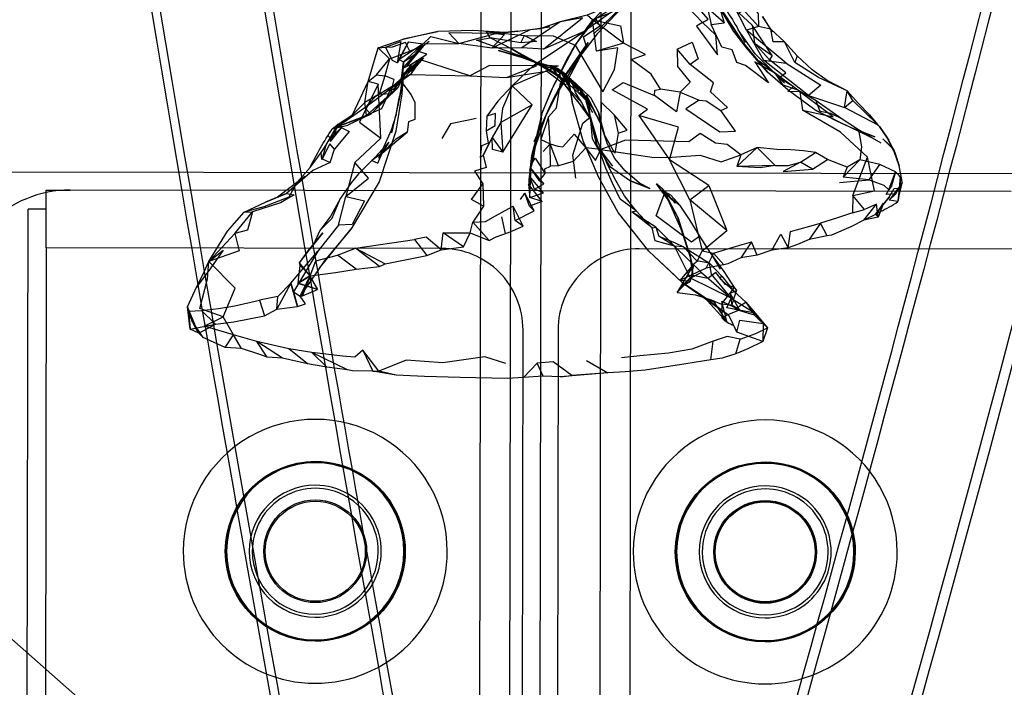
# Model space of a CAD drawing. Units: millimetres. Extents: x 49339 to 70905, y -14600 to 8320.
# Drawn here: x 58050 to 58215, y -2813 to -2702 of the extents above; entities that cross this region are included whole.
import ezdxf

# ---------------------------------------------------------------- set-up
doc = ezdxf.new("R2010")
doc.units = ezdxf.units.MM
doc.header["$LTSCALE"] = 500
doc.layers.add('Make2D', color=7, linetype='Continuous', true_color=0x000000)

msp = doc.modelspace()

# ---------------------------------------------------------------- linework, layer by layer
at = {"layer": 'Make2D', "color": 18, "lineweight": -3, "true_color": 0x000000}
for p, q in [((58131.5637, -3246.265), (58136.4242, 131.9068)), ((58156.4242, 131.878), (58151.5636, -3246.3755)), ((58151.2405, 4.2265), (58146.9242, -2995.7704)), ((58141.179, -38.521), (58136.9292, -2992.244)), ((58127.0719, -2893.0443), (58131.1171, -81.555)), ((58152.246, -2698.3381), (58144.5428, -2703.885)), ((58169.5038, -2703.8967), (58166.5858, -2698.9787)), ((58143.0389, -2706.1428), (58146.4686, -2701.6975)), ((58175.6561, -2703.5022), (58174.2655, -2701.385)), ((58133.4647, -2703.842), (58138.828, -2703.092)), ((58138.828, -2703.092), (58137.2499, -2703.4123)), ((58137.6633, -2703.2695), (58137.2499, -2703.4123)), ((58175.6105, -2703.4917), (58173.6132, -2703.0334)), ((58132.5428, -2706.8147), (58128.871, -2704.9084)), ((58131.3319, -2704.0295), (58133.4647, -2703.842)), ((58173.035, -2707.5881), (58170.2264, -2703.6037)), ((58175.6561, -2703.5022), (58175.6134, -2703.4924)), ((58110.1913, -2706.6077), (58111.4178, -2706.5139)), ((58117.7342, -2706.3069), (58114.9764, -2709.5959)), ((58115.2577, -2705.6233), (58117.7108, -2705.9553)), ((58141.4237, -2711.1249), (58145.2342, -2705.6897)), ((58145.2342, -2705.6897), (58141.667, -2711.4815)), ((58135.7443, -2708.7007), (58132.5428, -2706.8147)), ((58134.2225, -2708.2366), (58136.2957, -2708.8815)), ((58112.0702, -2708.4358), (58111.3397, -2711.2873)), ((58117.285, -2708.592), (58114.3416, -2711.8538)), ((58117.0935, -2708.774), (58114.3416, -2711.3887)), ((58117.285, -2708.592), (58117.0935, -2708.774)), ((58136.2151, -2708.8376), (58135.3674, -2708.4786)), ((58140.2857, -2711.3761), (58135.7854, -2708.7249)), ((58136.2992, -2708.8732), (58136.2151, -2708.8376)), ((58136.2957, -2708.8815), (58136.3826, -2708.9085)), ((58139.2157, -2709.7397), (58136.8438, -2709.0504)), ((58141.4335, -2710.9983), (58138.66, -2709.553)), ((58140.1008, -2710.0371), (58138.66, -2709.553)), ((58139.2889, -2710.0426), (58138.6796, -2709.8811)), ((58141.8905, -2711.592), (58138.8905, -2709.6858)), ((58138.8905, -2709.6858), (58140.1109, -2710.2612)), ((58139.8368, -2709.9488), (58139.621, -2709.8069)), ((58139.7573, -2709.9217), (58139.621, -2709.8069)), ((58139.621, -2709.8069), (58140.0789, -2710.0302)), ((58176.3202, -2710.8225), (58173.7069, -2708.8264)), ((58115.6092, -2711.0491), (58111.9569, -2713.6545)), ((58114.2488, -2711.4769), (58112.7902, -2712.8628)), ((58112.8788, -2713.4748), (58114.2462, -2711.4794)), ((58114.1429, -2711.9831), (58114.8853, -2710.5511)), ((58114.9743, -2710.4288), (58114.1516, -2711.9877)), ((58114.3416, -2711.3887), (58114.2488, -2711.4769)), ((58114.2494, -2711.4747), (58114.2956, -2711.4073)), ((58114.2956, -2711.4073), (58114.8944, -2710.5334)), ((58114.3437, -2711.3867), (58114.3072, -2711.887)), ((58114.3477, -2711.3312), (58114.3437, -2711.3867)), ((58114.3749, -2710.9592), (58114.3477, -2711.3312)), ((58140.6556, -2710.4936), (58139.0116, -2713.8381)), ((58141.6636, -2711.4871), (58139.246, -2715.4123)), ((58140.1092, -2710.26), (58139.2929, -2710.0436)), ((58139.2958, -2710.0454), (58142.3553, -2711.8928)), ((58140.616, -2710.4609), (58139.8368, -2709.9488)), ((58142.7538, -2712.4436), (58140.1092, -2710.26)), ((58140.669, -2710.6786), (58140.1092, -2710.26)), ((58141.9686, -2712.135), (58140.1174, -2710.0553)), ((58141.4335, -2710.9983), (58140.1231, -2710.053)), ((58140.2474, -2711.3504), (58140.6911, -2710.5227)), ((58141.7928, -2712.2639), (58140.2981, -2711.3833)), ((58140.7328, -2710.5493), (58140.2982, -2711.3798)), ((58140.7373, -2710.5407), (58140.6625, -2710.4915)), ((58141.5302, -2711.3226), (58140.6786, -2710.6858)), ((58140.6911, -2710.5227), (58140.6965, -2710.5128)), ((58140.7373, -2710.5407), (58140.7328, -2710.5493)), ((58140.8782, -2710.6333), (58140.7373, -2710.5407)), ((58140.7516, -2710.5134), (58141.0557, -2710.8014)), ((58141.4335, -2710.9983), (58140.8782, -2710.6333)), ((58140.9524, -2712.2564), (58141.5038, -2711.2366)), ((58141.0557, -2710.8014), (58141.2294, -2710.9659)), ((58141.2294, -2710.9659), (58141.5039, -2711.2259)), ((58141.4212, -2711.1295), (58141.4139, -2711.1389)), ((58141.4335, -2710.9983), (58141.4582, -2711.0813)), ((58141.5377, -2711.2197), (58141.4335, -2710.9983)), ((58143.6639, -2713.7991), (58141.453, -2711.2756)), ((58142.4565, -2712.1767), (58141.458, -2711.2802)), ((58141.4582, -2711.0813), (58141.4867, -2711.1774)), ((58141.4867, -2711.1774), (58141.5001, -2711.2223)), ((58141.5001, -2711.2223), (58142.2156, -2713.6271)), ((58141.5099, -2711.2316), (58141.8905, -2711.592)), ((58141.537, -2711.3275), (58142.0222, -2711.6273)), ((58141.8905, -2711.592), (58141.5371, -2711.3278)), ((58141.6557, -2711.4704), (58141.5377, -2711.2197)), ((58141.9686, -2712.135), (58141.661, -2711.4816)), ((58108.9921, -2717.6428), (58113.5194, -2713.1858)), ((58112.7885, -2712.8644), (58111.9569, -2713.6545)), ((58111.9569, -2713.6545), (58113.5194, -2713.1858)), ((58112.3007, -2714.2248), (58112.6139, -2712.9759)), ((58113.5194, -2713.1858), (58112.3007, -2714.2248)), ((58114.307, -2711.8922), (58112.8788, -2713.4748)), ((58112.8788, -2713.4748), (58113.5194, -2713.1858)), ((58113.5194, -2713.1858), (58114.0291, -2712.2025)), ((58114.0233, -2712.2952), (58114.0333, -2712.2119)), ((58114.0327, -2712.1956), (58114.1354, -2711.9976)), ((58114.0359, -2712.1901), (58114.0367, -2712.1842)), ((58114.1356, -2711.9971), (58114.1429, -2711.9831)), ((58114.3416, -2711.8538), (58114.307, -2711.8922)), ((58141.3671, -2712.8186), (58142.3553, -2711.8928)), ((58143.246, -2715.2561), (58141.3671, -2712.8186)), ((58141.3671, -2712.8186), (58144.1092, -2715.6311)), ((58141.8905, -2711.592), (58142.442, -2712.1361)), ((58142.3553, -2711.8928), (58141.9686, -2712.135)), ((58141.9686, -2712.135), (58142.5428, -2715.6037)), ((58142.3562, -2711.8918), (58143.035, -2712.4475)), ((58142.442, -2712.1361), (58142.7538, -2712.4436)), ((58142.7538, -2712.4436), (58142.4565, -2712.1767)), ((58142.7538, -2712.4436), (58143.6639, -2713.7991)), ((58145.5624, -2715.9045), (58143.035, -2712.4475)), ((58143.035, -2712.4475), (58145.6444, -2714.9514)), ((58110.3592, -2714.3381), (58110.4427, -2714.3333)), ((58111.9569, -2713.6545), (58112.8788, -2713.4748)), ((58142.2342, -2713.6897), (58142.2338, -2713.6871)), ((58145.9999, -2717.4631), (58144.4452, -2714.5491)), ((58189.3475, -2715.3889), (58188.4139, -2713.7561)), ((58108.1001, -2716.489), (58108.0038, -2715.6858)), ((58143.246, -2715.2561), (58145.7147, -2718.635)), ((58145.2694, -2715.7756), (58144.785, -2715.0452)), ((58145.4569, -2717.5412), (58144.785, -2715.0452)), ((58146.9257, -2717.303), (58145.6444, -2714.9514)), ((58108.9921, -2717.6428), (58105.1405, -2719.4748)), ((58112.4452, -2720.7912), (58113.1913, -2717.7287)), ((58138.1757, -2717.9084), (58136.1483, -2723.7561)), ((58145.7147, -2718.635), (58145.1303, -2717.5416)), ((58145.6132, -2718.1272), (58145.7147, -2718.635)), ((58103.4491, -2719.6741), (58102.2694, -2722.2014)), ((58102.2694, -2722.2014), (58104.2421, -2719.6936)), ((58103.4023, -2719.7757), (58102.5546, -2720.1311)), ((58103.3297, -2719.9301), (58105.1405, -2719.4748)), ((58103.5507, -2719.3459), (58103.9924, -2719.3655)), ((58193.4524, -2719.366), (58193.76, -2719.7348)), ((58195.0972, -2721.6754), (58193.76, -2719.7348)), ((58193.76, -2719.7348), (58195.1042, -2721.6773)), ((58195.1088, -2721.6748), (58193.7655, -2719.732)), ((58102.7443, -2721.1855), (58102.2616, -2721.6662)), ((58102.5546, -2720.1311), (58103.3297, -2719.9301)), ((58135.4725, -2727.0256), (58136.8635, -2720.7461)), ((58192.5194, -2721.5959), (58189.2264, -2719.9787)), ((58190.7342, -2720.5764), (58194.0194, -2722.4631)), ((58195.0972, -2721.6754), (58194.9061, -2721.3069)), ((58111.9764, -2722.342), (58110.2733, -2725.0725)), ((58149.3358, -2726.3264), (58146.6717, -2722.8147)), ((58149.3358, -2726.3264), (58146.6717, -2722.8147)), ((58192.522, -2721.5974), (58192.5194, -2721.5959)), ((58195.9322, -2723.2861), (58194.3397, -2721.76)), ((58195.9688, -2723.3568), (58194.3397, -2721.76)), ((58195.9688, -2723.3568), (58195.1011, -2721.683)), ((58195.1042, -2721.6773), (58195.158, -2721.7573)), ((58195.6228, -2722.608), (58195.1551, -2721.7589)), ((58195.158, -2721.7573), (58195.3358, -2722.0217)), ((58196.1132, -2723.4983), (58195.6228, -2722.608)), ((58099.2303, -2726.1116), (58100.6874, -2724.0608)), ((58109.785, -2724.7912), (58110.8671, -2724.1584)), ((58135.371, -2728.5842), (58135.8202, -2724.5491)), ((58196.1132, -2723.4983), (58195.9322, -2723.2861)), ((58196.3358, -2724.0647), (58195.9688, -2723.3568)), ((58196.1132, -2723.4983), (58195.9688, -2723.3568)), ((58196.2495, -2723.8884), (58196.2344, -2723.8575)), ((58197.0585, -2726.2991), (58196.2456, -2723.8906)), ((58196.3358, -2724.0647), (58196.2495, -2723.8884)), ((58196.3358, -2724.0647), (58197.0585, -2726.2991)), ((58098.8523, -2726.5442), (58099.2303, -2726.1116)), ((58106.3319, -2725.6936), (58104.8007, -2731.4084)), ((58135.6922, -2725.9723), (58135.4413, -2727.9983)), ((58135.4921, -2731.5373), (58135.6991, -2725.9709)), ((58162.1835, -2731.9241), (58158.7733, -2725.2952)), ((58029.814, -2727.2653), (58244.8102, -2727.5746)), ((58096.7829, -2728.9554), (58098.8523, -2726.5442)), ((58137.8202, -2729.2639), (58135.6288, -2726.678)), ((58137.0858, -2728.7639), (58138.0624, -2727.5295)), ((58097.9647, -2728.0569), (58093.4139, -2731.5178)), ((58097.9647, -2728.0569), (58096.6053, -2729.1623)), ((58096.6053, -2729.1623), (58096.7829, -2728.9554)), ((58135.2733, -2729.3147), (58135.4921, -2731.5373)), ((58137.5311, -2732.1975), (58135.2733, -2729.3147)), ((58135.4921, -2731.5373), (58135.371, -2728.5842)), ((58137.7811, -2730.76), (58135.445, -2728.0027)), ((58136.2616, -2730.1584), (58137.8202, -2729.2639)), ((58197.5585, -2729.1077), (58195.3905, -2731.9905)), ((58196.828, -2732.2405), (58197.5571, -2729.1134)), ((58197.2277, -2728.1338), (58197.0448, -2730.0133)), ((58197.2421, -2727.9866), (58197.5585, -2729.1077)), ((58054.8691, -2739.9613), (58054.883, -2730.3093)), ((58054.883, -2730.3093), (58058.8596, -2730.3151)), ((58215.7538, -2730.5408), (58058.8581, -2730.3151)), ((58133.9139, -2731.8733), (58134.6757, -2730.8264)), ((58136.2108, -2733.76), (58134.6757, -2730.8264)), ((58135.4921, -2731.5373), (58137.7811, -2730.76)), ((58159.7538, -2732.5139), (58157.4725, -2730.3069)), ((58160.1717, -2734.8459), (58158.078, -2730.967)), ((58160.7186, -2736.8108), (58158.078, -2730.967)), ((58159.7538, -2732.5139), (58158.1364, -2730.6757)), ((58197.0438, -2730.0231), (58196.828, -2732.2405)), ((58137.5311, -2732.1975), (58135.4413, -2732.9944)), ((58137.5311, -2732.1975), (58135.4921, -2731.5373)), ((58162.1835, -2731.9241), (58163.5107, -2737.4767)), ((58191.1678, -2735.3498), (58193.3007, -2732.6623)), ((58195.3671, -2731.4905), (58193.1014, -2734.2756)), ((58193.203, -2734.3577), (58194.4725, -2732.5139)), ((58193.203, -2734.3577), (58194.3405, -2732.8506)), ((58194.3405, -2732.8506), (58195.3671, -2731.4905)), ((58196.828, -2732.2405), (58195.3905, -2731.9905)), ((58051.4039, -3037.0097), (58051.8406, -2733.48)), ((58054.8785, -2733.4843), (58051.8406, -2733.48)), ((58087.8436, -2733.9866), (58089.2694, -2733.9631)), ((58134.3944, -2736.342), (58132.7303, -2732.9787)), ((58133.0585, -2735.3928), (58136.2108, -2733.76)), ((58155.8788, -2736.6311), (58152.496, -2733.9553)), ((58193.203, -2734.3577), (58191.1678, -2735.3498)), ((58193.1014, -2734.2756), (58193.9314, -2733.8782)), ((58193.1014, -2734.2756), (58193.5428, -2734.8577)), ((58128.7303, -2738.7483), (58126.0077, -2735.6584)), ((58131.4452, -2737.5764), (58130.8397, -2734.76)), ((58155.8788, -2736.6311), (58154.6329, -2735.3089)), ((58185.0546, -2737.9436), (58183.9296, -2735.8225)), ((58124.4257, -2739.7834), (58125.5194, -2737.4202)), ((58156.4999, -2736.4905), (58156.9882, -2738.01)), ((58164.996, -2739.8344), (58168.3397, -2737.0686)), ((58159.621, -2739.6936), (58156.9882, -2738.01)), ((58159.621, -2739.6936), (58158.6467, -2738.6938)), ((58054.8691, -2739.9572), (58054.4511, -3030.537)), ((58120.8456, -2740.0563), (58054.8691, -2739.9613)), ((58219.715, -2740.1985), (58153.7385, -2740.1036)), ((58161.121, -2739.7717), (58159.621, -2739.6936)), ((58164.2264, -2740.4709), (58165.5723, -2740.749)), ((58165.5743, -2740.7494), (58166.1171, -2740.8616)), ((58165.6014, -2740.7952), (58167.2069, -2743.4944)), ((58166.1171, -2740.8616), (58167.8163, -2742.7834)), ((58110.4491, -2743.0452), (58111.3827, -2742.5881)), ((58162.8671, -2742.5569), (58160.5077, -2745.3733)), ((58162.6561, -2744.5608), (58162.3007, -2741.5764)), ((58164.8944, -2743.342), (58165.9292, -2741.2428)), ((58100.3632, -2743.4006), (58097.1835, -2748.0061)), ((58160.6796, -2746.4397), (58162.6014, -2743.1233)), ((58162.6561, -2744.5608), (58162.6014, -2743.1233)), ((58098.828, -2744.592), (58096.8358, -2745.9045)), ((58100.0741, -2746.9084), (58098.828, -2744.592)), ((58097.5663, -2747.9553), (58100.0741, -2746.9084)), ((58168.8749, -2747.5295), (58169.5469, -2747.2066)), ((58168.8749, -2747.5295), (58169.1874, -2749.4944)), ((58169.1874, -2749.4944), (58169.8303, -2747.4704)), ((58169.5469, -2747.2066), (58169.9803, -2746.9983)), ((58164.5272, -2748.1975), (58168.4061, -2752.4123)), ((58168.4061, -2752.4123), (58167.4842, -2748.8537)), ((58167.4842, -2748.8537), (58167.5155, -2751.5959)), ((58080.1835, -2754.0608), (58078.3983, -2749.803)), ((58083.0624, -2752.6819), (58080.7538, -2750.385)), ((58174.3819, -2752.5626), (58173.0311, -2750.8303)), ((58081.0389, -2754.8811), (58079.2186, -2752.1819)), ((58086.078, -2754.4553), (58084.3671, -2751.4709)), ((58080.3046, -2754.1545), (58083.0624, -2752.6819)), ((58133.9724, -3017.1259), (58134.3516, -2753.6012)), ((58140.1936, -2753.6096), (58139.8144, -3017.1343)), ((58087.4413, -2756.7092), (58086.078, -2754.4553)), ((58094.2538, -2758.3342), (58089.9647, -2755.5491)), ((58165.6678, -2758.6467), (58166.078, -2755.5022)), ((58105.0975, -2760.3108), (58099.1522, -2757.4006)), ((58113.2342, -2761.1545), (58110.2967, -2760.51)), ((58029.7229, -2788.0925), (58112.1659, -2860.7446))]:
    msp.add_line(p, q, dxfattribs=at)
for points in [[(58138.5858, -2718.0881), (58139.9178, -2716.6233), (58140.5858, -2712.4241), (58141.9022, -2711.8537), (58144.8983, -2706.1975), (58144.4452, -2704.7873), (58147.1444, -2702.9514), (58146.4686, -2701.6975), (58150.8085, -2698.928), (58151.2655, -2697.0842), (58153.578, -2695.7131), (58154.9178, -2694.2952), (58156.5311, -2693.7678), (58157.41, -2693.7092), (58158.6092, -2692.4709), (58160.9803, -2692.5022), (58163.3905, -2693.4475), (58161.9803, -2693.8967), (58164.4139, -2695.1584), (58163.7616, -2695.9592), (58164.0546, -2697.6623), (58166.1913, -2698.1584), (58167.2069, -2700.217), (58167.91, -2702.4202)], [(58161.6483, -2693.6741), (58155.5507, -2696.2756), (58157.0389, -2696.9162), (58151.4842, -2698.3069), (58150.0624, -2699.9866), (58149.0936, -2700.7092), (58145.9335, -2701.9436), (58145.0194, -2701.1662)], [(58172.5389, -2702.8264), (58172.953, -2705.8108), (58175.91, -2707.8928), (58172.5389, -2702.8264), (58170.3085, -2700.7483), (58171.2694, -2700.2873), (58168.0897, -2698.0881), (58169.6952, -2696.928), (58166.3358, -2695.7639)], [(58151.4842, -2698.3069), (58147.66, -2700.0842), (58145.0194, -2701.1662), (58140.5272, -2702.2795), (58137.6633, -2703.2695)], [(58153.4845, -2697.5828), (58151.9296, -2698.7717), (58146.0858, -2704.2912), (58152.246, -2698.3381), (58153.0362, -2697.7602)], [(58173.6132, -2703.0334), (58171.6249, -2703.6506), (58168.2967, -2697.1155)], [(58151.9296, -2698.7717), (58146.7069, -2704.2405), (58141.4212, -2711.1295)], [(58147.876, -2699.9824), (58145.1835, -2702.9944), (58143.0389, -2706.1428)], [(58137.7733, -2706.7991), (58144.2928, -2701.5725), (58140.5272, -2702.2795), (58134.1717, -2706.6194)], [(58174.2655, -2701.385), (58175.9139, -2703.967), (58175.6561, -2703.5022)], [(58145.9335, -2701.9436), (58143.0585, -2706.1389), (58144.3475, -2708.2991), (58147.6639, -2713.9436), (58149.6249, -2710.1897), (58150.1835, -2706.5998), (58146.5819, -2707.1389)], [(58151.121, -2705.8147), (58146.5819, -2707.1389), (58145.9335, -2701.9436)], [(58180.1874, -2713.6311), (58177.6952, -2712.8108), (58176.4569, -2710.8694), (58172.9999, -2708.9436), (58175.2772, -2712.4553), (58171.4608, -2709.5569), (58170.0194, -2709.0491), (58169.1913, -2706.9123), (58167.5038, -2706.5139), (58165.7303, -2702.7014)], [(58117.7108, -2705.9553), (58119.0077, -2704.6936), (58123.6366, -2705.8577)], [(58131.3319, -2704.0295), (58125.9803, -2703.6897), (58120.1483, -2703.8577)], [(58129.7772, -2704.2327), (58121.9842, -2704.092), (58123.6366, -2705.8577)], [(58135.2108, -2708.4123), (58126.6171, -2705.2952), (58128.871, -2704.9084)], [(58133.9921, -2705.7678), (58128.871, -2704.9084), (58128.2616, -2703.8967), (58134.6053, -2704.5452)], [(58137.2499, -2703.4123), (58135.5624, -2703.592), (58129.1796, -2706.6506)], [(58136.2889, -2709.3537), (58144.5428, -2703.885), (58137.7733, -2706.7991), (58134.1717, -2706.6194), (58129.1796, -2706.6506)], [(58133.4647, -2703.842), (58129.7772, -2704.2327), (58131.3278, -2704.0301)], [(58134.6053, -2704.5452), (58136.5741, -2705.5686), (58133.9921, -2705.7678), (58134.6053, -2704.5452), (58139.3983, -2704.5881), (58143.0585, -2706.1389)], [(58180.0546, -2707.9358), (58179.6561, -2709.053), (58177.9296, -2705.6077), (58176.0546, -2705.6233), (58175.6561, -2703.5022)], [(58192.1327, -2717.7834), (58190.2225, -2715.8264), (58188.4139, -2713.7561), (58185.0428, -2712.0725), (58182.5663, -2710.26), (58180.0546, -2707.9358), (58177.9296, -2705.6077), (58175.6561, -2703.5022)], [(58102.5546, -2720.1311), (58103.5507, -2719.3459), (58105.9022, -2717.7561), (58108.5155, -2712.2366), (58110.1913, -2706.6077), (58113.453, -2705.4944), (58114.3749, -2705.1545)], [(58109.9452, -2711.092), (58112.0702, -2708.4358), (58110.1913, -2706.6077)], [(58112.0702, -2708.4358), (58115.4686, -2707.1389), (58114.7538, -2705.7287), (58112.5507, -2706.4944), (58110.1913, -2706.6077)], [(58117.7108, -2705.9553), (58113.7186, -2708.5569), (58114.4296, -2708.9202)], [(58114.3592, -2709.9748), (58116.3788, -2707.6311), (58117.7108, -2705.9553), (58123.6366, -2705.8577)], [(58117.7108, -2705.9553), (58114.4296, -2708.9202), (58116.3788, -2707.6311)], [(58117.7342, -2706.3069), (58116.8202, -2707.1623), (58114.9764, -2709.5959)], [(58118.7264, -2705.5686), (58117.7342, -2706.3069), (58115.4686, -2707.1389)], [(58140.6965, -2710.5128), (58143.0389, -2706.1428), (58140.7373, -2710.5407)], [(58160.0233, -2706.8108), (58160.0858, -2709.7092), (58162.2225, -2712.3498), (58161.4725, -2713.0256), (58160.5663, -2713.9827), (58157.246, -2713.4827), (58155.7108, -2710.9748), (58152.3944, -2708.553), (58154.7733, -2707.7053), (58151.121, -2705.8147)], [(58175.91, -2707.8928), (58175.4335, -2708.5764), (58172.953, -2705.8108)], [(58114.3749, -2710.9592), (58117.7382, -2708.2561), (58115.8983, -2710.4319), (58114.3749, -2710.9592), (58114.3124, -2712.5764)], [(58114.3749, -2710.9592), (58114.3592, -2709.9748), (58117.7382, -2708.2561)], [(58117.285, -2708.592), (58115.6092, -2711.0491), (58125.4608, -2711.2834), (58117.285, -2708.592), (58114.8944, -2710.5334), (58115.9725, -2709.1272), (58118.328, -2707.6272), (58116.8202, -2707.1623)], [(58135.3674, -2708.4786), (58135.2108, -2708.4123), (58130.2421, -2707.0334), (58134.2225, -2708.2366), (58138.6796, -2709.8811), (58136.3826, -2708.9085)], [(58136.2134, -2708.8365), (58132.5428, -2706.8147), (58135.2108, -2708.4123), (58135.7443, -2708.7006)], [(58114.0385, -2712.1688), (58114.4296, -2708.9202), (58114.3592, -2709.9748), (58114.0415, -2712.1695)], [(58132.5194, -2712.9436), (58136.2889, -2709.3537), (58137.2602, -2709.416)], [(58137.2661, -2709.4164), (58140.1874, -2709.6037), (58132.5194, -2712.9436), (58135.8592, -2716.1155)], [(58135.7881, -2708.7243), (58140.6249, -2711.3381), (58137.2303, -2709.3967), (58136.2947, -2708.8813)], [(58136.3826, -2708.9085), (58136.7967, -2709.0373), (58138.66, -2709.553), (58139.621, -2709.8069), (58139.2157, -2709.7397)], [(58140.2992, -2711.3836), (58140.953, -2711.8069), (58141.7928, -2712.2639), (58137.2303, -2709.3967), (58140.2878, -2711.3762)], [(58142.1249, -2713.2131), (58140.66, -2710.6819), (58139.7573, -2709.9217)], [(58160.5663, -2713.9827), (58163.6991, -2715.3498), (58164.8905, -2715.4553), (58167.3085, -2717.0491), (58168.4217, -2716.5295), (58165.6014, -2713.9592), (58166.121, -2712.4475), (58162.2342, -2709.4045)], [(58192.5194, -2721.5959), (58190.2655, -2720.2678), (58187.371, -2718.3733), (58183.2264, -2715.4358), (58180.1874, -2713.6311), (58176.4569, -2710.8694), (58173.7069, -2708.8264)], [(58178.2108, -2709.1428), (58184.0233, -2712.842), (58181.9335, -2714.5686), (58174.4178, -2708.6741)], [(58180.4725, -2713.9162), (58180.9257, -2716.9709), (58186.0819, -2718.1194), (58180.4725, -2713.9162), (58178.5038, -2713.8616), (58179.4061, -2713.0491), (58176.9803, -2711.5803), (58178.1796, -2710.7756), (58175.4335, -2708.5764)], [(58181.9335, -2714.5686), (58187.9608, -2716.5491), (58188.4139, -2713.7561), (58183.5936, -2711.5412), (58179.6561, -2709.053)], [(58115.6092, -2711.0491), (58112.453, -2713.0803), (58109.7264, -2714.7795), (58107.9686, -2716.6272), (58103.5897, -2719.6428)], [(58108.0038, -2715.6858), (58108.5155, -2712.2366), (58109.9452, -2711.092), (58111.3397, -2711.2873), (58110.3592, -2714.3381), (58108.0038, -2715.6858), (58105.9022, -2717.7561)], [(58112.6139, -2712.9759), (58112.8905, -2711.8733), (58111.3397, -2711.2873)], [(58114.8944, -2710.5334), (58115.1561, -2710.0842), (58114.9743, -2710.4288)], [(58131.5741, -2711.5373), (58138.2577, -2710.4944), (58139.2881, -2710.0416)], [(58141.4729, -2711.2984), (58138.1757, -2717.9084), (58136.2069, -2722.2131), (58139.246, -2715.4123), (58140.9474, -2712.2655)], [(58140.295, -2711.3858), (58139.0116, -2713.8381), (58137.4647, -2717.5412), (58139.5819, -2712.592), (58140.2462, -2711.3528)], [(58139.2889, -2710.0412), (58141.3671, -2712.8186), (58138.2577, -2710.4944)], [(58145.1303, -2717.5416), (58144.1092, -2715.6311), (58143.121, -2714.0412), (58142.3553, -2711.8928), (58140.1014, -2710.0373)], [(58183.0116, -2716.9319), (58178.5311, -2713.6506), (58175.121, -2710.678)], [(58112.453, -2713.0803), (58110.7538, -2716.7639), (58106.1717, -2718.7483), (58103.5897, -2719.6428), (58105.371, -2720.5725), (58102.9452, -2723.467)], [(58114.3068, -2711.8919), (58114.1327, -2714.2795), (58113.1249, -2720.4748), (58110.3632, -2728.9631), (58105.7108, -2736.7991)], [(58110.2303, -2712.6819), (58107.0819, -2719.0139), (58110.66, -2721.6389), (58110.2303, -2712.6819), (58108.5155, -2712.2366)], [(58113.1913, -2717.7287), (58114.3124, -2712.5764), (58115.7342, -2714.4553), (58116.2967, -2715.6858), (58116.3241, -2718.5334), (58115.2694, -2718.9592), (58115.0194, -2720.6389)], [(58132.5194, -2712.9436), (58130.1288, -2715.5178), (58128.3358, -2717.9827)], [(58132.5194, -2712.9436), (58130.9569, -2716.7287), (58130.6522, -2719.0217)], [(58145.5624, -2715.9045), (58143.8671, -2713.3655), (58143.035, -2712.4475)], [(58153.6366, -2717.9084), (58158.7733, -2725.2952), (58160.2811, -2719.8537), (58153.6366, -2717.9084), (58155.121, -2716.8381), (58149.2264, -2713.5803), (58151.0467, -2712.3889), (58156.2616, -2714.5373)], [(58111.9569, -2713.6545), (58107.9686, -2716.6272), (58108.9921, -2717.6428), (58112.3007, -2714.2248)], [(58110.4427, -2714.3333), (58112.3007, -2714.2248), (58108.2694, -2717.9006), (58108.1001, -2716.489)], [(58145.9999, -2717.4631), (58144.785, -2715.0452), (58144.4452, -2714.5491)], [(58160.5663, -2713.9827), (58159.9569, -2717.2639), (58156.2616, -2714.5373), (58156.3046, -2713.6506), (58157.246, -2713.4827)], [(58155.3085, -2740.5022), (58150.1952, -2734.0491), (58146.9335, -2728.0959), (58144.3983, -2722.1194), (58142.5428, -2715.6037)], [(58154.6329, -2735.3089), (58153.203, -2733.7912), (58151.2694, -2731.2522), (58149.8007, -2728.7092), (58148.4999, -2726.1858), (58146.8124, -2722.2014), (58145.6132, -2718.1272), (58143.246, -2715.2561)], [(58145.2694, -2715.7756), (58145.5702, -2718.4983), (58146.3553, -2721.4514), (58146.6717, -2722.8147), (58146.1092, -2720.5608), (58145.4724, -2717.6128)], [(58150.2421, -2720.842), (58149.66, -2724.1467), (58148.0116, -2721.217), (58147.3827, -2718.9358), (58147.4569, -2715.7327), (58149.5624, -2717.7639)], [(58163.6991, -2715.3498), (58161.4803, -2716.7444), (58167.1405, -2720.5803), (58169.7772, -2720.4787), (58167.3085, -2717.0491)], [(58187.371, -2718.3733), (58185.6913, -2717.5412), (58183.8827, -2717.2014), (58183.3085, -2715.7444), (58183.2264, -2715.4358)], [(58193.5582, -2719.4928), (58187.9608, -2716.5491), (58189.3475, -2715.3889), (58193.4524, -2719.366)], [(58113.1913, -2717.7287), (58112.3788, -2720.3381), (58110.2733, -2725.0725)], [(58128.1991, -2720.4123), (58129.6952, -2719.553), (58129.7538, -2717.5256), (58128.3358, -2717.9827), (58128.1991, -2720.4123), (58128.5194, -2722.4866), (58127.4569, -2722.9397), (58127.1913, -2724.9514), (58127.7108, -2724.4866), (58128.1952, -2726.5256), (58126.2694, -2727.178), (58127.6444, -2729.2952)], [(58136.8641, -2720.7378), (58137.4647, -2717.5412), (58136.4999, -2722.4514), (58135.9257, -2725.7327), (58136.8626, -2720.7457)], [(58138.8632, -2722.5803), (58138.5858, -2718.0881), (58137.2967, -2721.8733), (58138.8632, -2722.5803), (58137.7342, -2723.8733)], [(58143.1561, -2728.3186), (58142.66, -2724.4944), (58144.3085, -2719.1858), (58145.6132, -2718.1272)], [(58152.496, -2733.9553), (58153.203, -2733.7912), (58150.5546, -2731.8225), (58149.2538, -2729.1858), (58148.1561, -2726.6623), (58147.2655, -2724.1428), (58145.9374, -2721.7717), (58145.6132, -2718.1272)], [(58189.3397, -2731.217), (58189.2967, -2734.1233), (58191.2811, -2733.5725), (58189.3397, -2731.217), (58191.7967, -2724.842), (58187.2967, -2720.6819), (58180.9257, -2716.9709)], [(58193.7569, -2719.7304), (58193.6132, -2719.5217), (58192.1327, -2717.7834), (58193.4524, -2719.366)], [(58101.4999, -2722.8694), (58100.7928, -2725.1975), (58100.6874, -2724.0608), (58101.4999, -2722.8694), (58103.5507, -2719.3459)], [(58103.4491, -2719.6741), (58104.2421, -2719.6936), (58102.7443, -2721.1855)], [(58103.9943, -2719.3656), (58104.3436, -2719.3811), (58103.4023, -2719.7757)], [(58103.6265, -2719.6191), (58103.4491, -2719.6741), (58103.5892, -2719.6429)], [(58103.5892, -2719.6429), (58103.5897, -2719.6428), (58104.8749, -2719.2327), (58103.6265, -2719.6191)], [(58126.5155, -2718.4006), (58125.2655, -2718.6584), (58122.2889, -2719.2483), (58120.8319, -2721.717)], [(58136.8654, -2720.7382), (58137.4413, -2718.3147), (58135.6999, -2725.9672)], [(58193.4524, -2719.366), (58193.6132, -2719.5217), (58193.5582, -2719.4928)], [(58102.2694, -2722.2014), (58102.2616, -2721.6662), (58101.8046, -2721.217)], [(58155.4882, -2730.0334), (58153.785, -2729.1623), (58151.3944, -2727.0881), (58149.5975, -2725.0178), (58148.3592, -2722.4866), (58147.5311, -2719.9787)], [(58190.2655, -2720.2678), (58190.8007, -2723.092), (58190.5155, -2725.2952)], [(58111.9764, -2722.342), (58109.785, -2724.7912), (58109.1717, -2725.3733), (58106.9022, -2727.5881), (58105.7225, -2729.0881), (58103.9022, -2731.6702), (58102.328, -2734.5998), (58100.5077, -2737.053), (58099.4257, -2739.4045)], [(58104.8007, -2731.4084), (58108.6171, -2728.303), (58106.3319, -2725.6936), (58110.66, -2721.6389)], [(58140.2655, -2726.26), (58138.9452, -2726.3537), (58138.8632, -2722.5803)], [(58152.121, -2728.7366), (58148.9608, -2726.5061), (58146.6717, -2722.8147)], [(58173.3749, -2723.2053), (58176.4139, -2726.2287), (58170.0038, -2726.3967)], [(58176.4139, -2726.2287), (58178.5936, -2726.1975), (58180.6053, -2725.6584), (58183.0936, -2724.0412), (58181.1053, -2723.7873), (58179.0116, -2723.6116), (58176.6717, -2723.5491), (58173.3749, -2723.2053)], [(58182.5858, -2726.8459), (58185.1327, -2725.1975), (58183.0936, -2724.0412)], [(58196.2344, -2723.8575), (58196.1132, -2723.4983), (58196.3358, -2724.0647)], [(58102.1835, -2725.7053), (58099.2889, -2727.0334), (58094.9061, -2730.8694)], [(58135.6288, -2726.678), (58135.9257, -2725.7327), (58136.4061, -2725.0061), (58138.0624, -2727.5295), (58137.9999, -2726.7834), (58138.9452, -2726.3537)], [(58165.3475, -2729.5686), (58168.3397, -2737.0686), (58162.1835, -2731.9241), (58165.3475, -2729.5686), (58158.7733, -2725.2952)], [(58176.4139, -2726.2287), (58173.8983, -2726.5881), (58170.0038, -2726.3967)], [(58188.4061, -2726.5178), (58187.7499, -2728.1428), (58190.5155, -2725.2952), (58188.4061, -2726.5178), (58185.1327, -2725.1975)], [(58189.3397, -2731.217), (58192.9686, -2730.4631), (58191.7967, -2724.842)], [(58192.0663, -2728.6272), (58193.8436, -2726.0569), (58190.5155, -2725.2952)], [(58192.0663, -2728.6272), (58194.5038, -2729.51), (58195.3475, -2730.2561), (58196.4569, -2727.2912), (58193.8436, -2726.0569)], [(58197.5581, -2729.1025), (58197.5272, -2728.6037), (58197.0585, -2726.2991)], [(58137.8202, -2729.2639), (58137.0858, -2728.7639), (58135.6288, -2726.678)], [(58196.4569, -2727.2912), (58195.7616, -2729.6233), (58195.3475, -2730.2561)], [(58096.6053, -2729.1623), (58095.2967, -2731.51), (58091.121, -2733.1272), (58087.8436, -2733.9866)], [(58097.9647, -2728.0569), (58094.9061, -2730.8694), (58096.2264, -2731.1272), (58093.9257, -2732.4709), (58089.2694, -2733.9631)], [(58127.7655, -2732.9866), (58125.7811, -2731.9006), (58127.6444, -2729.2952), (58127.7655, -2732.9866), (58126.0077, -2735.6584)], [(58137.7811, -2730.76), (58136.2616, -2730.1584), (58135.4437, -2728.0047)], [(58160.1717, -2734.8459), (58158.3671, -2731.7405), (58156.5858, -2729.2952)], [(58187.1288, -2729.0608), (58192.0663, -2728.6272), (58187.7499, -2728.1428)], [(58195.3905, -2731.9905), (58196.5038, -2730.967), (58197.5556, -2729.1128)], [(58136.2108, -2733.76), (58135.4413, -2732.9944), (58134.6757, -2730.8264)], [(58163.8241, -2737.9827), (58162.4647, -2739.0178), (58156.5389, -2734.6037), (58157.9803, -2730.7834), (58160.5663, -2732.8616)], [(58169.8303, -2747.4704), (58169.9803, -2746.9983), (58169.6288, -2746.5373), (58167.8866, -2743.9162), (58165.6014, -2740.7952), (58163.8241, -2737.9827), (58162.203, -2735.3655), (58160.5663, -2732.8616), (58159.0194, -2731.1662), (58157.4725, -2730.3069)], [(58196.5038, -2730.967), (58194.8905, -2731.0334), (58195.3475, -2730.2561)], [(58195.3671, -2731.4905), (58196.2342, -2730.0569), (58197.1717, -2730.0178)], [(58078.3983, -2749.803), (58079.9335, -2746.4983), (58080.9139, -2744.5842), (58081.953, -2742.2053), (58085.1171, -2737.178), (58087.8436, -2733.9866), (58091.3983, -2732.342)], [(58103.5663, -2736.1662), (58104.8007, -2731.4084), (58107.9257, -2732.1272), (58105.8592, -2736.0569), (58103.5663, -2736.1662), (58100.1757, -2740.51)], [(58100.5077, -2737.053), (58102.5272, -2734.9748), (58103.9022, -2731.6702)], [(58194.4725, -2732.5139), (58193.5428, -2734.8577), (58191.1678, -2735.3498), (58189.0155, -2736.428), (58185.7538, -2737.8108), (58185.0546, -2737.9436), (58182.0663, -2738.5725), (58180.1092, -2739.3733), (58178.5585, -2739.9592), (58175.8592, -2740.3381), (58173.4061, -2741.1741), (58170.6366, -2741.635), (58168.5077, -2742.6077), (58167.8163, -2742.7834), (58167.1547, -2742.9099)], [(58193.5428, -2734.8577), (58193.3007, -2732.6623), (58191.2811, -2733.5725)], [(58086.328, -2737.5686), (58089.2694, -2733.9631), (58088.41, -2737.0061), (58086.328, -2737.5686), (58081.953, -2742.2053)], [(58120.6913, -2740.2561), (58121.0194, -2737.4436), (58125.5194, -2737.4202), (58126.0077, -2735.6584), (58128.0975, -2735.5334), (58129.7655, -2734.6311), (58131.3553, -2733.717), (58132.7303, -2732.9787)], [(58134.3944, -2736.342), (58133.0585, -2735.3928), (58132.7303, -2732.9787)], [(58158.6467, -2738.6938), (58156.4999, -2736.4905), (58152.496, -2733.9553)], [(58189.2967, -2734.1233), (58186.5936, -2735.01), (58183.9296, -2735.8225), (58182.0663, -2738.5725)], [(58175.8592, -2740.3381), (58177.3241, -2737.6623), (58178.5585, -2739.9592), (58178.9608, -2737.2209), (58182.1639, -2736.3342), (58183.9296, -2735.8225)], [(58086.328, -2737.5686), (58087.0077, -2740.4709), (58081.953, -2742.2053)], [(58120.6913, -2740.2561), (58124.4257, -2739.7834), (58121.0194, -2737.4436)], [(58125.5194, -2737.4202), (58128.7303, -2738.7483), (58129.8749, -2738.0959), (58131.9061, -2737.3694), (58134.3944, -2736.342)], [(58159.621, -2739.6936), (58164.0975, -2744.0334), (58162.3007, -2745.0217), (58159.621, -2739.6936), (58156.41, -2738.7873), (58155.8788, -2736.6311), (58156.4999, -2736.4905)], [(58163.5107, -2737.4767), (58164.2264, -2740.4709), (58164.996, -2739.8344)], [(58156.9882, -2738.01), (58159.703, -2739.1272), (58161.121, -2739.7717), (58165.4296, -2742.4866), (58167.4686, -2744.6858), (58169.4686, -2747.1389), (58171.5194, -2749.0256), (58173.0311, -2750.8303), (58175.1053, -2753.2717), (58174.3475, -2755.5491), (58171.8514, -2756.803), (58169.8475, -2757.6116), (58167.578, -2758.3498), (58165.6678, -2758.6467), (58161.4803, -2759.303), (58154.7108, -2760.3186), (58151.3866, -2760.6077), (58148.4882, -2760.7912), (58140.6014, -2761.4397), (58137.703, -2761.3537), (58134.4569, -2761.553), (58131.7616, -2761.7405), (58123.8866, -2761.5608), (58117.9296, -2761.3967), (58113.2342, -2761.1545), (58109.3007, -2760.5022), (58105.9335, -2760.467), (58105.0975, -2760.3108), (58101.6405, -2759.8655), (58098.4452, -2759.2952), (58094.2538, -2758.3342), (58091.7147, -2758.2014), (58090.3202, -2757.6623), (58087.4413, -2756.7092), (58084.6757, -2756.5725), (58081.0389, -2754.8811), (58080.3046, -2754.1545), (58078.8592, -2753.4983), (58078.3983, -2749.803)], [(58097.2108, -2742.9202), (58098.8866, -2744.6155), (58097.1132, -2742.4397), (58099.4257, -2739.4045)], [(58098.8866, -2744.6155), (58099.7967, -2742.0881), (58103.4374, -2741.1584), (58106.4217, -2739.9983), (58116.2772, -2738.5452)], [(58165.9292, -2741.2428), (58166.1171, -2740.8616), (58169.3632, -2739.8498), (58170.871, -2739.4084), (58172.4686, -2738.9592)], [(58173.4061, -2741.1741), (58172.4686, -2738.9592), (58170.6366, -2741.635)], [(58081.953, -2742.2053), (58084.3592, -2740.3147), (58082.3202, -2743.2873), (58079.9335, -2746.4983)], [(58095.66, -2745.8537), (58100.1757, -2740.51), (58096.078, -2747.2834), (58097.1835, -2748.0061)], [(58100.0741, -2746.9084), (58096.8358, -2745.9045), (58096.8592, -2745.8225), (58097.2108, -2742.9202), (58097.1132, -2742.4397), (58098.5311, -2740.4475)], [(58106.5546, -2743.5022), (58110.4491, -2743.0452), (58106.4217, -2739.9983)], [(58106.4217, -2739.9983), (58111.3827, -2742.5881), (58118.3007, -2741.1975)], [(58165.4296, -2742.4866), (58163.3163, -2742.092), (58161.121, -2739.7717)], [(58162.8671, -2742.5569), (58163.4491, -2742.0881), (58164.2264, -2740.4709)], [(58084.6757, -2756.5725), (58086.078, -2754.4553), (58081.1757, -2753.0217), (58084.3671, -2751.4709), (58080.4686, -2750.0881), (58081.7655, -2745.1194), (58081.953, -2742.2053)], [(58084.3671, -2751.4709), (58086.3905, -2746.6741), (58081.953, -2742.2053)], [(58098.8866, -2744.6155), (58103.0741, -2744.0647), (58106.5546, -2743.5022), (58103.4374, -2741.1584)], [(58160.6796, -2746.4397), (58162.285, -2745.51), (58162.8671, -2742.5569)], [(58169.0507, -2748.3381), (58165.7577, -2744.3303), (58165.4296, -2742.4866)], [(58160.0741, -2747.385), (58163.0819, -2747.7678), (58165.7264, -2748.635), (58167.4139, -2749.3264), (58169.6288, -2746.5373), (58168.1327, -2746.053), (58166.4764, -2744.0334), (58165.1483, -2745.0803), (58162.6561, -2744.5608)], [(58167.1504, -2742.9107), (58164.8944, -2743.342), (58162.4725, -2744.4592), (58160.5077, -2745.3733)], [(58164.0975, -2744.0334), (58169.0507, -2748.3381), (58162.3007, -2745.0217)], [(58093.4803, -2748.0764), (58095.66, -2745.8537), (58093.3241, -2750.1858)], [(58098.3163, -2745.7444), (58097.5663, -2747.9553), (58098.8475, -2744.7834), (58100.0741, -2746.9084), (58096.8592, -2745.8225), (58098.8866, -2744.6155)], [(58097.1835, -2748.0061), (58098.3163, -2745.7444), (58098.8475, -2744.7834), (58098.828, -2744.592)], [(58160.6796, -2746.4397), (58162.6561, -2744.5608), (58160.0741, -2747.385), (58160.6796, -2746.4397), (58162.2382, -2745.5139), (58160.5077, -2745.3733)], [(58169.4686, -2747.1389), (58167.1835, -2745.053), (58167.4686, -2744.6858)], [(58167.5155, -2751.5959), (58168.6717, -2751.0139), (58170.4569, -2750.26), (58168.8749, -2747.5295)], [(58078.3983, -2749.803), (58078.6053, -2750.4866), (58080.7538, -2750.385), (58083.5663, -2750.0569), (58086.328, -2749.6233), (58090.4178, -2748.6506)], [(58093.3241, -2750.1858), (58093.4803, -2748.0764), (58090.4178, -2748.6506), (58091.2772, -2751.2639), (58093.3241, -2750.1858), (58096.7694, -2749.7483), (58098.1092, -2749.2991), (58097.1835, -2748.0061), (58097.5663, -2747.9553)], [(58164.5272, -2748.1975), (58166.1522, -2748.9553), (58168.4061, -2752.4123)], [(58167.4842, -2748.8537), (58170.4569, -2750.26), (58169.1874, -2749.4944), (58167.4139, -2749.3264)], [(58172.9686, -2751.1975), (58169.6014, -2750.1819), (58171.5194, -2749.0256), (58172.9686, -2751.1975), (58175.1053, -2753.2717)], [(58078.6053, -2750.4866), (58078.8592, -2753.4983), (58083.0624, -2752.6819), (58086.1639, -2752.303), (58091.2772, -2751.2639)], [(58174.3866, -2752.5686), (58174.3475, -2755.5491), (58169.9882, -2754.01), (58170.4882, -2752.0061), (58174.3801, -2752.5677)], [(58169.8475, -2757.6116), (58170.5663, -2755.1819), (58173.1835, -2754.217), (58175.1053, -2753.2717)], [(58091.7147, -2758.2014), (58089.9647, -2755.5491), (58086.078, -2754.4553)], [(58098.4452, -2759.2952), (58095.3163, -2756.7678), (58089.9647, -2755.5491)], [(58170.5663, -2755.1819), (58168.3632, -2754.7483), (58166.078, -2755.5022), (58162.5038, -2756.8264), (58158.6092, -2757.5295), (58153.8241, -2757.9709), (58150.7655, -2758.2717)], [(58101.6405, -2759.8655), (58099.1522, -2757.4006), (58095.3163, -2756.7678)], [(58107.6522, -2757.0217), (58109.3007, -2760.5022), (58110.2967, -2760.51), (58107.6522, -2757.0217), (58106.2928, -2758.2014), (58104.2421, -2758.0022), (58099.1522, -2757.4006)], [(58131.4999, -2759.2092), (58128.0116, -2758.1467), (58120.9608, -2759.1389), (58114.8866, -2758.6584), (58110.2967, -2760.51)], [(58137.703, -2761.3537), (58136.7225, -2759.1584), (58134.4569, -2761.553)], [(58140.6014, -2761.4397), (58142.4686, -2761.2561), (58139.3866, -2758.9787), (58136.7225, -2759.1584)], [(58144.9178, -2758.717), (58148.4882, -2760.7912), (58142.4686, -2761.2561)]]:
    msp.add_lwpolyline(points, dxfattribs=at)
for points in [[(58173.5585, -2700.9475), (58173.6132, -2703.0334), (58168.2967, -2697.1155), (58172.0077, -2698.428)], [(58164.2811, -2702.3733), (58165.2069, -2701.8108), (58162.703, -2698.9162), (58161.8007, -2699.7991)], [(58167.91, -2702.4202), (58165.1132, -2699.967), (58165.7303, -2702.7014)], [(58166.5858, -2698.9787), (58171.6327, -2706.5764), (58168.2733, -2701.4866)], [(58145.9335, -2701.9436), (58150.6249, -2702.9319), (58151.121, -2705.8147)], [(58164.2811, -2702.3733), (58163.2694, -2702.9709), (58166.7772, -2707.7717), (58166.4725, -2704.5061)], [(58169.9842, -2703.1116), (58170.2264, -2703.6037), (58171.3671, -2705.7053)], [(58116.7108, -2704.6194), (58120.1483, -2703.8577), (58116.2342, -2704.7444), (58114.3749, -2705.1545)], [(58129.7772, -2704.2327), (58131.2733, -2704.3616), (58129.1796, -2706.6506), (58123.6366, -2705.8577)], [(58171.6327, -2706.5764), (58169.5038, -2703.8967), (58175.121, -2710.678)], [(58171.6249, -2703.6506), (58174.4178, -2708.6741), (58178.2108, -2709.1428)], [(58111.4178, -2706.5139), (58113.9647, -2705.5295), (58113.3749, -2709.1194), (58112.5741, -2708.717)], [(58115.2577, -2705.6233), (58113.7186, -2708.5569), (58113.3749, -2709.1194)], [(58162.2342, -2709.4045), (58160.0233, -2706.8108), (58162.5507, -2705.6467), (58163.5467, -2708.4475)], [(58177.9686, -2712.4944), (58176.3202, -2710.8225), (58173.035, -2707.5881)], [(58125.4608, -2711.2834), (58131.5741, -2711.5373), (58136.5975, -2709.6155), (58128.7421, -2709.5178)], [(58145.2694, -2715.7756), (58143.8319, -2713.9475), (58145.8944, -2716.4983)], [(58144.953, -2714.4787), (58147.3319, -2719.2952), (58145.8944, -2716.4983)], [(58130.9803, -2723.9866), (58135.8592, -2716.1155), (58130.6522, -2719.0217)], [(58104.3436, -2719.3811), (58108.9921, -2717.6428), (58108.2694, -2717.9006)], [(58137.4647, -2717.5412), (58135.8202, -2724.5491), (58137.4413, -2718.3147)], [(58147.3319, -2719.2952), (58146.9257, -2717.303), (58147.5311, -2719.9787)], [(58150.2421, -2720.842), (58151.703, -2720.303), (58149.5624, -2717.7639)], [(58193.0038, -2721.4358), (58190.7342, -2720.5764), (58189.2264, -2719.9787), (58186.7655, -2718.9045), (58183.0116, -2716.9319), (58189.5819, -2720.1741)], [(58129.1874, -2721.5608), (58127.7108, -2724.4866), (58128.8514, -2722.1975), (58130.6522, -2719.0217)], [(58110.8671, -2724.1584), (58115.0194, -2720.6389), (58113.078, -2721.8928)], [(58138.8632, -2722.5803), (58140.1366, -2722.967), (58140.9921, -2723.1037), (58142.8671, -2720.9709), (58144.828, -2723.2912), (58142.7108, -2725.5256), (58140.2655, -2726.26)], [(58147.3358, -2723.5334), (58156.2264, -2724.8889), (58159.1561, -2724.8225), (58163.8788, -2724.5139), (58167.3671, -2725.6272), (58170.6483, -2724.4319), (58168.41, -2722.7248), (58166.4569, -2722.4827), (58163.871, -2720.8577), (58161.996, -2722.2444), (58151.4217, -2722.0217)], [(58102.1835, -2725.7053), (58102.9452, -2723.467), (58102.1717, -2722.6037), (58100.8905, -2725.0881)], [(58129.1874, -2721.5608), (58130.9803, -2723.9866), (58129.2616, -2723.5725)], [(58110.8671, -2724.1584), (58109.1717, -2725.3733), (58110.1288, -2725.8225)], [(58144.828, -2723.2912), (58146.4452, -2725.3616), (58147.3358, -2723.5334)], [(58170.6483, -2724.4319), (58170.0038, -2726.3967), (58173.3749, -2723.2053)], [(58180.6053, -2725.6584), (58177.7069, -2727.2248), (58182.5858, -2726.8459)], [(58152.4335, -2728.8459), (58152.121, -2728.7366), (58155.4882, -2730.0334)], [(58091.3983, -2732.342), (58094.9061, -2730.8694), (58093.4139, -2731.5178)], [(58160.7186, -2736.8108), (58160.1717, -2734.8459), (58162.3007, -2741.5764)], [(58100.9725, -2737.428), (58099.4257, -2739.4045), (58098.5311, -2740.4475)], [(58105.7108, -2736.7991), (58101.2147, -2742.1858), (58100.3632, -2743.4006)], [(58118.3007, -2741.1975), (58120.6913, -2740.2561), (58118.2264, -2738.178), (58116.2772, -2738.5452)], [(58158.6757, -2743.5998), (58155.3085, -2740.5022), (58160.8944, -2745.7287)], [(58162.0507, -2740.5217), (58162.3007, -2741.5764), (58162.6014, -2743.1233)], [(58096.078, -2747.2834), (58096.7694, -2749.7483), (58095.66, -2745.8537)], [(58164.5272, -2748.1975), (58160.8944, -2745.7287), (58165.8632, -2749.2209), (58168.6757, -2751.2522)], [(58169.0507, -2748.3381), (58173.0311, -2750.8303), (58168.3436, -2749.928)], [(58168.6757, -2751.2522), (58169.9882, -2754.01), (58169.496, -2752.9084)]]:
    msp.add_lwpolyline(points, close=True, dxfattribs=at)
at = {"layer": 'Make2D', "color": 18, "lineweight": -3, "true_color": 0x000000, "extrusion": (0, 0, -1)}
for centre in [(-58099.7218, -2790.5465), (-58174.7279, -2790.6544)]:
    msp.add_circle(centre, 14.7714, dxfattribs=at)
at = {"layer": 'Make2D', "color": 18, "lineweight": -3, "true_color": 0x000000}
for centre, radius in [((58099.7218, -2790.5465), 8.5619), ((58174.7279, -2790.6544), 8.5619), ((58099.7218, -2790.5465), 8.3333), ((58174.7279, -2790.6544), 8.4857), ((58174.7279, -2790.6544), 8.3333)]:
    msp.add_circle(centre, radius, dxfattribs=at)
at = {"layer": 'Make2D', "color": 18, "lineweight": -3, "true_color": 0x000000, "extrusion": (0, 0, -1)}
for centre, radius, start, end in [((-52752.3884, -1297.9702), 5655.6431, 191.2094072, 196.1270074), ((-67061.7616, -1201.4672), 9113.4167, 348.63255224, 350.66014819), ((-58131.7341, -2725.1623), 44.1509, 140.17413, 150.037108), ((-57979.1622, -2689.527), 136.9007, 189.006864, 193.201213), ((-58139.6151, -2711.3803), 1.4224, 110.910422, 140.719586), ((-58111.2943, -2748.3953), 47.0993, 129.028368, 136.166036), ((-58145.963, -2749.4687), 52.3926, 25.94667, 34.052851), ((-58179.2217, -2728.3796), 18.0246, 178.750453, 192.368519), ((-58094.1462, -2745.7036), 16.2727, 329.097845, 345.408855), ((-58170.5212, -2749.211), 3.837, 285.497753, 321.568863), ((-58099.7218, -2790.5465), 15, 270.082437, 90.082437), ((-58099.7218, -2790.5465), 15, 90.082437, 270.082437), ((-58099.7218, -2790.5465), 14.8476, 270.082437, 90.082437), ((-58099.7218, -2790.5465), 14.8476, 90.082437, 270.082437), ((-58174.7279, -2790.6544), 15, 270.082437, 90.082437), ((-58174.7279, -2790.6544), 14.8476, 270.082437, 90.082437), ((-58174.7279, -2790.6544), 15, 90.082437, 270.082437), ((-58174.7279, -2790.6544), 14.8476, 90.082437, 270.082437)]:
    msp.add_arc(centre, radius, start, end, dxfattribs=at)
at = {"layer": 'Make2D', "color": 18, "lineweight": -3, "true_color": 0x000000}
for centre, radius, start, end in [((67061.7451, -1203.5162), 9094.4971, 189.34654644, 191.36739185), ((66966.2504, -1218.129), 8996.468, 189.35500007, 190.72965552), ((58179.8375, -2729.1277), 43.3871, 148.010567, 154.554579), ((58124.1079, -2717.6869), 18.5523, 6.446958, 20.042772), ((58180.4745, -2730.4435), 17.0807, 22.679872, 32.337836), ((58193.4404, -2730.8438), 4.6604, 28.727652, 49.665197), ((58152.5132, -2735.4304), 7.3639, 40.216601, 56.423623), ((58058.8307, -2749.365), 19.05, 89.917563, 179.917563), ((58186.9581, -2718.1629), 17.1928, 293.937771, 305.03466), ((58120.8261, -2753.5817), 13.5255, 359.917563, 89.917563), ((58153.7191, -2753.6291), 13.5255, 89.917563, 179.917563), ((58099.7218, -2790.5465), 22, 359.917563, 179.917563), ((58174.7279, -2790.6544), 22, 359.917563, 179.917563), ((58099.7218, -2790.5465), 10.9982, 89.917563, 269.917563), ((58099.7218, -2790.5465), 10.5, 359.917563, 179.917563), ((58099.7218, -2790.5465), 10.9982, 269.917563, 89.917563), ((58174.7279, -2790.6544), 10.9982, 89.917563, 269.917563), ((58174.7279, -2790.6544), 10.5, 359.917563, 179.917563), ((58174.7279, -2790.6544), 10.9982, 269.917563, 89.917563), ((58099.7218, -2790.5465), 22, 179.917563, 359.917563), ((58099.7218, -2790.5465), 10.5, 179.917563, 359.917563), ((58174.7279, -2790.6544), 22, 179.917563, 359.917563), ((58174.7279, -2790.6544), 10.5, 179.917563, 359.917563)]:
    msp.add_arc(centre, radius, start, end, dxfattribs=at)
for points, knots in [([(58128.1982, -2995.4758), (58101.1973, -2861.0307), (58053.3274, -2592.309), (58001.7214, -2194.945), (57970.7528, -1804.3687), (57960.7119, -1424.3199), (57971.5483, -1051.8345), (58003.1934, -689.1389), (58055.785, -334.856), (58104.6726, -105.0125), (58132.5533, 8.2959)], [0, 0, 0, 0, 443.95912003, 887.91824005, 1318.16789886, 1748.41755766, 2169.86510605, 2591.31265444, 3009.17448318, 3427.03631192, 3427.03631192, 3427.03631192, 3427.03631192]), ([(58156.1391, -66.2656), (58187.4037, -161.2902), (58249.9501, -374.9785), (58321.8287, -714.4704), (58367.6121, -1082.5347), (58382.3652, -1455.8048), (58366.1036, -1834.2315), (58318.871, -2217.7113), (58249.7853, -2561.172), (58193.3747, -2775.0528), (58168.4615, -2861.545)], [-3005.51326116, -3005.51326116, -3005.51326116, -3005.51326116, -2697.74292929, -2323.86854868, -1952.34064821, -1579.342891, -1201.10328302, -814.00256326, -414.66167247, -139.31738276, -139.31738276, -139.31738276, -139.31738276]), ([(58166.198, -2863.582), (58191.2832, -2776.5789), (58214.4578, -2688.7641), (58235.525, -2600.207), (58265.8966, -2472.538), (58291.8904, -2343.3169), (58312.9139, -2212.9019), (58333.2883, -2086.514), (58348.9944, -1959.0061), (58359.5554, -1830.8592), (58369.8727, -1705.6689), (58375.2794, -1579.8703), (58375.4599, -1454.0562), (58375.6379, -1330.0022), (58370.7349, -1205.9381), (58360.6342, -1082.4956), (58350.5738, -959.5447), (58335.3576, -837.2194), (58315.082, -716.1475), (58294.6775, -594.3051), (58269.1498, -473.7375), (58238.8022, -354.9968), (58214.3077, -259.1571), (58186.6741, -164.5111), (58156.1319, -71.2725)], [137.53404551, 137.53404551, 137.53404551, 137.53404551, 414.09253104, 414.09253104, 414.09253104, 812.83388576, 812.83388576, 812.83388576, 1199.30017849, 1199.30017849, 1199.30017849, 1576.88887814, 1576.88887814, 1576.88887814, 1949.21031839, 1949.21031839, 1949.21031839, 2320.05861597, 2320.05861597, 2320.05861597, 2693.25714558, 2693.25714558, 2693.25714558, 2994.45731247, 2994.45731247, 2994.45731247, 2994.45731247]), ([(58144.6312, -2999.2971), (58185.1077, -2869.8011), (58256.5661, -2611.8319), (58335.0647, -2221.5917), (58382.5295, -1836.2509), (58398.8782, -1455.8521), (58384.046, -1080.5514), (58351.3909, -818.0291), (58327.5809, -680.5522), (58324.7292, -664.6125)], [0, 0, 0, 0, 414.66167247, 814.00256326, 1201.10328302, 1579.342891, 1952.34064821, 2323.86854868, 2372.67452057, 2372.67452057, 2372.67452057, 2372.67452057])]:
    msp.add_open_spline(points, degree=3, knots=knots, dxfattribs=at)

doc.saveas('drawing.dxf')
